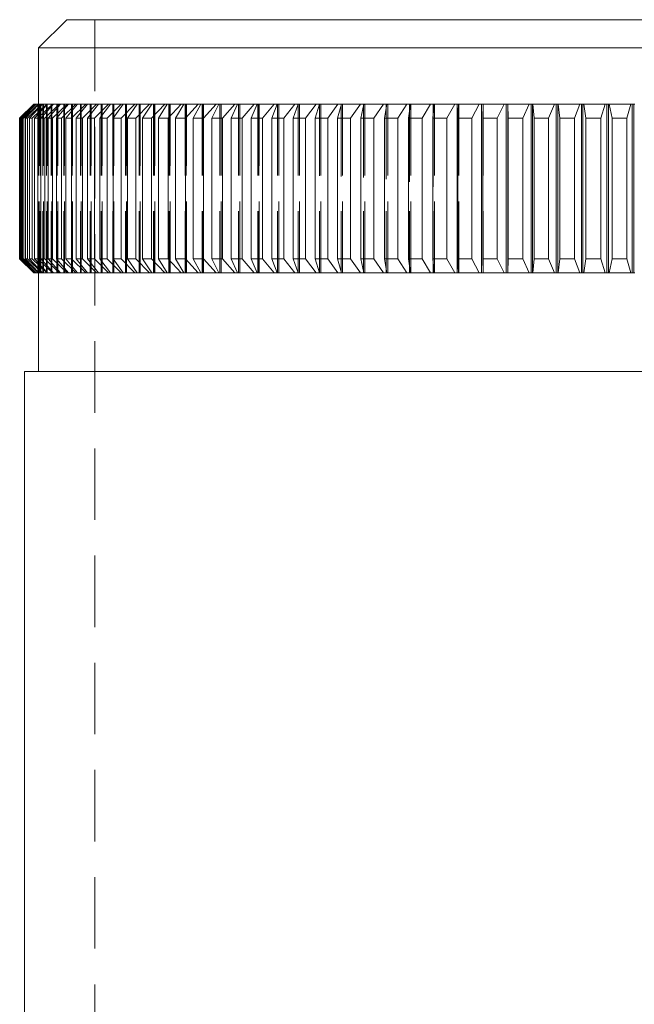
# Model space of a CAD drawing. Units: millimetres. Extents: x 10 to 584, y 10 to 410.
# Drawn here: x 78 to 100, y 232 to 267 of the extents above; entities that cross this region are included whole.
import ezdxf

# ---------------------------------------------------------------- set-up
doc = ezdxf.new("R2010")
doc.units = ezdxf.units.MM
doc.header["$LTSCALE"] = 2
doc.linetypes.add('HIDDEN', pattern=[1.905, 1.27, -0.635])

msp = doc.modelspace()

# ---------------------------------------------------------------- linework, layer by layer
at = {"color": 7, "linetype": 'Continuous', "lineweight": 15}
for p, q in [((79.37, 267.231), (78.37, 266.231)), ((79.37, 267.231), (120.57, 267.231)), ((78.37, 266.231), (78.37, 264.231)), ((121.57, 266.231), (78.37, 266.231)), ((78.196, 264.231), (77.696, 263.731)), ((77.707, 263.731), (78.212, 264.231)), ((78.218, 264.231), (77.724, 263.731)), ((77.757, 263.731), (78.266, 264.231)), ((78.278, 264.231), (77.792, 263.731)), ((77.847, 263.731), (78.359, 264.231)), ((78.376, 264.231), (77.898, 263.731)), ((77.974, 263.731), (78.489, 264.231)), ((78.512, 264.231), (78.042, 263.731)), ((78.141, 263.731), (78.657, 264.231)), ((78.196, 264.231), (78.212, 264.231)), ((78.218, 264.231), (78.212, 264.231)), ((78.218, 264.231), (78.266, 264.231)), ((78.686, 264.231), (78.225, 263.731)), ((78.278, 264.231), (78.266, 264.231)), ((78.278, 264.231), (78.359, 264.231)), ((78.346, 263.731), (78.862, 264.231)), ((78.376, 264.231), (78.359, 264.231)), ((78.376, 264.231), (78.489, 264.231)), ((78.897, 264.231), (78.447, 263.731)), ((78.512, 264.231), (78.489, 264.231)), ((78.512, 264.231), (78.657, 264.231)), ((78.588, 263.731), (79.105, 264.231)), ((78.686, 264.231), (78.657, 264.231)), ((78.686, 264.231), (78.862, 264.231)), ((79.145, 264.231), (78.706, 263.731)), ((78.897, 264.231), (78.862, 264.231)), ((78.868, 263.731), (79.384, 264.231)), ((78.897, 264.231), (79.105, 264.231)), ((79.43, 264.231), (79.002, 263.731)), ((79.145, 264.231), (79.105, 264.231)), ((79.145, 264.231), (79.384, 264.231)), ((79.186, 263.731), (79.699, 264.231)), ((79.75, 264.231), (79.336, 263.731)), ((79.43, 264.231), (79.384, 264.231)), ((79.43, 264.231), (79.699, 264.231)), ((79.539, 263.731), (80.05, 264.231)), ((79.75, 264.231), (79.699, 264.231)), ((80.107, 264.231), (79.705, 263.731)), ((79.75, 264.231), (80.05, 264.231)), ((79.929, 263.731), (80.435, 264.231)), ((80.107, 264.231), (80.05, 264.231)), ((80.107, 264.231), (80.435, 264.231)), ((80.498, 264.231), (80.11, 263.731)), ((80.353, 263.731), (80.855, 264.231)), ((80.498, 264.231), (80.435, 264.231)), ((80.498, 264.231), (80.855, 264.231)), ((80.923, 264.231), (80.55, 263.731)), ((80.813, 263.731), (81.309, 264.231)), ((80.923, 264.231), (80.855, 264.231)), ((80.923, 264.231), (81.309, 264.231)), ((81.381, 264.231), (81.024, 263.731)), ((81.305, 263.731), (81.795, 264.231)), ((81.381, 264.231), (81.309, 264.231)), ((81.381, 264.231), (81.795, 264.231)), ((81.872, 264.231), (81.531, 263.731)), ((81.872, 264.231), (81.795, 264.231)), ((81.831, 263.731), (82.313, 264.231)), ((81.872, 264.231), (82.313, 264.231)), ((82.395, 264.231), (82.07, 263.731)), ((82.395, 264.231), (82.313, 264.231)), ((82.388, 263.731), (82.862, 264.231)), ((82.395, 264.231), (82.862, 264.231)), ((82.949, 264.231), (82.641, 263.731)), ((82.949, 264.231), (82.862, 264.231)), ((82.949, 264.231), (83.441, 264.231)), ((82.976, 263.731), (83.441, 264.231)), ((83.533, 264.231), (83.242, 263.731)), ((83.533, 264.231), (83.441, 264.231)), ((83.533, 264.231), (84.049, 264.231)), ((83.594, 263.731), (84.049, 264.231)), ((84.145, 264.231), (83.873, 263.731)), ((84.145, 264.231), (84.049, 264.231)), ((84.145, 264.231), (84.685, 264.231)), ((84.241, 263.731), (84.685, 264.231)), ((84.785, 264.231), (84.532, 263.731)), ((84.785, 264.231), (84.685, 264.231)), ((84.785, 264.231), (85.348, 264.231)), ((84.915, 263.731), (85.348, 264.231)), ((85.452, 264.231), (85.218, 263.731)), ((85.452, 264.231), (85.348, 264.231)), ((85.452, 264.231), (86.037, 264.231)), ((85.616, 263.731), (86.037, 264.231)), ((86.144, 264.231), (85.929, 263.731)), ((86.144, 264.231), (86.037, 264.231)), ((86.144, 264.231), (86.75, 264.231)), ((86.341, 263.731), (86.75, 264.231)), ((86.861, 264.231), (86.666, 263.731)), ((86.861, 264.231), (86.75, 264.231)), ((86.861, 264.231), (87.486, 264.231)), ((87.091, 263.731), (87.486, 264.231)), ((87.601, 264.231), (87.426, 263.731)), ((87.601, 264.231), (87.486, 264.231)), ((87.601, 264.231), (88.244, 264.231)), ((87.863, 263.731), (88.244, 264.231)), ((88.362, 264.231), (88.207, 263.731)), ((88.36, 264.231), (88.244, 264.231)), ((88.362, 264.231), (88.36, 264.231)), ((88.362, 264.231), (89.022, 264.231)), ((88.657, 263.731), (89.022, 264.231)), ((89.144, 264.231), (89.01, 263.731)), ((89.134, 264.231), (89.022, 264.231)), ((89.143, 264.231), (89.134, 264.231)), ((89.144, 264.231), (89.82, 264.231)), ((89.471, 263.731), (89.82, 264.231)), ((89.927, 264.231), (89.82, 264.231)), ((89.944, 264.231), (89.831, 263.731)), ((89.944, 264.231), (89.927, 264.231)), ((89.944, 264.231), (90.636, 264.231)), ((90.302, 263.731), (90.636, 264.231)), ((90.738, 264.231), (90.636, 264.231)), ((90.762, 264.231), (90.671, 263.731)), ((90.762, 264.231), (90.738, 264.231)), ((90.762, 264.231), (91.468, 264.231)), ((91.151, 263.731), (91.468, 264.231)), ((91.565, 264.231), (91.468, 264.231)), ((91.597, 264.231), (91.527, 263.731)), ((91.597, 264.231), (91.565, 264.231)), ((91.597, 264.231), (92.315, 264.231)), ((92.015, 263.731), (92.315, 264.231)), ((92.406, 264.231), (92.315, 264.231)), ((92.446, 264.231), (92.397, 263.731)), ((92.441, 264.231), (92.406, 264.231)), ((92.446, 264.231), (92.441, 264.231)), ((92.446, 264.231), (93.175, 264.231)), ((92.894, 263.731), (93.175, 264.231)), ((93.261, 264.231), (93.175, 264.231)), ((93.261, 264.231), (93.261, 258.231)), ((93.296, 264.231), (93.261, 264.231)), ((93.308, 264.231), (93.281, 263.731)), ((93.308, 264.231), (93.296, 264.231)), ((93.308, 264.231), (94.047, 264.231)), ((93.784, 263.731), (94.047, 264.231)), ((94.128, 264.231), (94.047, 264.231)), ((94.128, 264.231), (94.128, 258.231)), ((94.162, 264.231), (94.128, 264.231)), ((94.182, 264.231), (94.162, 264.231)), ((94.182, 264.231), (94.177, 263.731)), ((94.182, 264.231), (94.93, 264.231)), ((94.686, 263.731), (94.93, 264.231)), ((95.005, 264.231), (94.93, 264.231)), ((95.005, 264.231), (95.005, 258.231)), ((95.038, 264.231), (95.005, 264.231)), ((95.061, 264.231), (95.038, 264.231)), ((95.061, 264.231), (95.061, 258.231)), ((95.066, 264.231), (95.061, 264.231)), ((95.066, 264.231), (95.082, 263.731)), ((95.066, 264.231), (95.822, 264.231)), ((95.597, 263.731), (95.822, 264.231)), ((95.89, 264.231), (95.822, 264.231)), ((95.89, 264.231), (95.89, 258.231)), ((95.923, 264.231), (95.89, 264.231)), ((95.947, 264.231), (95.923, 264.231)), ((95.947, 264.231), (95.947, 258.231)), ((95.959, 264.231), (95.947, 264.231)), ((95.959, 264.231), (95.997, 263.731)), ((95.959, 264.231), (96.72, 264.231)), ((96.515, 263.731), (96.72, 264.231)), ((96.783, 264.231), (96.72, 264.231)), ((96.783, 264.231), (96.783, 258.231)), ((96.815, 264.231), (96.783, 264.231)), ((96.84, 264.231), (96.815, 264.231)), ((96.84, 264.231), (96.84, 258.231)), ((96.859, 264.231), (96.84, 264.231)), ((96.859, 264.231), (96.918, 263.731)), ((96.859, 264.231), (97.625, 264.231)), ((97.44, 263.731), (97.625, 264.231)), ((97.681, 264.231), (97.625, 264.231)), ((97.681, 264.231), (97.681, 258.231)), ((97.713, 264.231), (97.681, 264.231)), ((97.739, 264.231), (97.713, 264.231)), ((97.739, 264.231), (97.739, 258.231)), ((97.764, 264.231), (97.739, 264.231)), ((97.764, 264.231), (97.845, 263.731)), ((97.764, 264.231), (98.533, 264.231)), ((98.369, 263.731), (98.533, 264.231)), ((98.584, 264.231), (98.533, 264.231)), ((98.584, 264.231), (98.584, 258.231)), ((98.614, 264.231), (98.584, 264.231)), ((98.642, 264.231), (98.614, 264.231)), ((98.642, 264.231), (98.642, 258.231)), ((98.673, 264.231), (98.642, 264.231)), ((98.673, 264.231), (98.775, 263.731)), ((98.673, 264.231), (99.445, 264.231)), ((99.3, 263.731), (99.445, 264.231)), ((99.489, 264.231), (99.445, 264.231)), ((99.489, 264.231), (99.489, 258.231)), ((99.518, 264.231), (99.489, 264.231)), ((99.547, 264.231), (99.518, 264.231)), ((99.547, 264.231), (99.547, 258.231)), ((99.584, 264.231), (99.547, 264.231)), ((77.707, 263.731), (77.696, 263.731)), ((77.696, 263.731), (77.696, 258.731)), ((77.707, 263.731), (77.707, 258.731)), ((77.757, 263.731), (77.724, 263.731)), ((77.724, 263.731), (77.724, 258.731)), ((77.757, 263.731), (77.757, 258.731)), ((77.847, 263.731), (77.792, 263.731)), ((77.792, 263.731), (77.792, 258.731)), ((77.847, 263.731), (77.847, 258.731)), ((77.974, 263.731), (77.898, 263.731)), ((77.898, 263.731), (77.898, 258.731)), ((77.974, 263.731), (77.974, 258.731)), ((78.141, 263.731), (78.042, 263.731)), ((78.042, 263.731), (78.042, 258.731)), ((78.141, 263.731), (78.141, 258.731)), ((78.346, 263.731), (78.225, 263.731)), ((78.225, 263.731), (78.225, 258.731)), ((78.346, 263.731), (78.346, 258.731)), ((78.588, 263.731), (78.447, 263.731)), ((78.447, 263.731), (78.447, 258.731)), ((78.588, 263.731), (78.588, 258.731)), ((78.868, 263.731), (78.706, 263.731)), ((78.706, 263.731), (78.706, 258.731)), ((78.868, 263.731), (78.868, 258.731)), ((79.186, 263.731), (79.002, 263.731)), ((79.002, 263.731), (79.002, 258.731)), ((79.186, 263.731), (79.186, 258.731)), ((79.539, 263.731), (79.336, 263.731)), ((79.336, 263.731), (79.336, 258.731)), ((79.539, 263.731), (79.539, 258.731)), ((79.929, 263.731), (79.705, 263.731)), ((79.705, 263.731), (79.705, 258.731)), ((79.929, 263.731), (79.929, 258.731)), ((80.353, 263.731), (80.11, 263.731)), ((80.11, 263.731), (80.11, 258.731)), ((80.353, 263.731), (80.353, 258.731)), ((80.813, 263.731), (80.55, 263.731)), ((80.55, 263.731), (80.55, 258.731)), ((80.813, 263.731), (80.813, 258.731)), ((81.305, 263.731), (81.024, 263.731)), ((81.024, 263.731), (81.024, 258.731)), ((81.305, 263.731), (81.305, 258.731)), ((81.831, 263.731), (81.531, 263.731)), ((81.531, 263.731), (81.531, 258.731)), ((81.831, 263.731), (81.831, 258.731)), ((82.388, 263.731), (82.07, 263.731)), ((82.07, 263.731), (82.07, 258.731)), ((82.388, 263.731), (82.388, 258.731)), ((82.976, 263.731), (82.641, 263.731)), ((82.641, 263.731), (82.641, 258.731)), ((82.976, 263.731), (82.976, 258.731)), ((83.594, 263.731), (83.242, 263.731)), ((83.242, 263.731), (83.242, 258.731)), ((83.594, 263.731), (83.594, 258.731)), ((84.241, 263.731), (83.873, 263.731)), ((83.873, 263.731), (83.873, 258.731)), ((84.241, 263.731), (84.241, 258.731)), ((84.915, 263.731), (84.532, 263.731)), ((84.532, 263.731), (84.532, 258.731)), ((84.915, 263.731), (84.915, 258.731)), ((85.616, 263.731), (85.218, 263.731)), ((85.218, 263.731), (85.218, 258.731)), ((85.616, 263.731), (85.616, 258.731)), ((86.341, 263.731), (85.929, 263.731)), ((85.929, 263.731), (85.929, 258.731)), ((86.341, 263.731), (86.341, 258.731)), ((87.091, 263.731), (86.666, 263.731)), ((86.666, 263.731), (86.666, 258.731)), ((87.091, 263.731), (87.091, 258.731)), ((87.863, 263.731), (87.426, 263.731)), ((87.426, 263.731), (87.426, 258.731)), ((87.863, 263.731), (87.863, 258.731)), ((88.657, 263.731), (88.207, 263.731)), ((88.207, 263.731), (88.207, 258.731)), ((88.657, 263.731), (88.657, 258.731)), ((89.471, 263.731), (89.01, 263.731)), ((89.01, 263.731), (89.01, 258.731)), ((89.471, 263.731), (89.471, 258.731)), ((90.302, 263.731), (89.831, 263.731)), ((89.831, 263.731), (89.831, 258.731)), ((90.302, 263.731), (90.302, 258.731)), ((91.151, 263.731), (90.671, 263.731)), ((90.671, 263.731), (90.671, 258.731)), ((91.151, 263.731), (91.151, 258.731)), ((92.015, 263.731), (91.527, 263.731)), ((91.527, 263.731), (91.527, 258.731)), ((92.015, 263.731), (92.015, 258.731)), ((92.894, 263.731), (92.397, 263.731)), ((92.397, 263.731), (92.397, 258.731)), ((92.894, 263.731), (92.894, 258.731)), ((93.784, 263.731), (93.281, 263.731)), ((93.281, 263.731), (93.281, 258.731)), ((93.784, 263.731), (93.784, 258.731)), ((94.686, 263.731), (94.177, 263.731)), ((94.177, 263.731), (94.177, 258.731)), ((94.686, 263.731), (94.686, 258.731)), ((95.597, 263.731), (95.082, 263.731)), ((95.082, 263.731), (95.082, 258.731)), ((95.597, 263.731), (95.597, 258.731)), ((96.515, 263.731), (95.997, 263.731)), ((95.997, 263.731), (95.997, 258.731)), ((96.515, 263.731), (96.515, 258.731)), ((97.44, 263.731), (96.918, 263.731)), ((96.918, 263.731), (96.918, 258.731)), ((97.44, 263.731), (97.44, 258.731)), ((98.369, 263.731), (97.845, 263.731)), ((97.845, 263.731), (97.845, 258.731)), ((98.369, 263.731), (98.369, 258.731)), ((99.3, 263.731), (98.775, 263.731)), ((98.775, 263.731), (98.775, 258.731)), ((99.3, 263.731), (99.3, 258.731)), ((77.696, 258.731), (78.196, 258.231)), ((77.696, 258.731), (77.707, 258.731)), ((78.212, 258.231), (77.707, 258.731)), ((77.724, 258.731), (78.218, 258.231)), ((77.724, 258.731), (77.757, 258.731)), ((78.266, 258.231), (77.757, 258.731)), ((77.792, 258.731), (78.278, 258.231)), ((77.792, 258.731), (77.847, 258.731)), ((78.359, 258.231), (77.847, 258.731)), ((77.898, 258.731), (78.376, 258.231)), ((77.898, 258.731), (77.974, 258.731)), ((78.489, 258.231), (77.974, 258.731)), ((78.042, 258.731), (78.512, 258.231)), ((78.042, 258.731), (78.141, 258.731)), ((78.657, 258.231), (78.141, 258.731)), ((78.225, 258.731), (78.686, 258.231)), ((78.225, 258.731), (78.346, 258.731)), ((78.862, 258.231), (78.346, 258.731)), ((78.447, 258.731), (78.588, 258.731)), ((78.447, 258.731), (78.897, 258.231)), ((79.105, 258.231), (78.588, 258.731)), ((78.706, 258.731), (78.868, 258.731)), ((78.706, 258.731), (79.145, 258.231)), ((79.384, 258.231), (78.868, 258.731)), ((79.002, 258.731), (79.186, 258.731)), ((79.002, 258.731), (79.43, 258.231)), ((79.699, 258.231), (79.186, 258.731)), ((79.336, 258.731), (79.539, 258.731)), ((79.336, 258.731), (79.75, 258.231)), ((80.05, 258.231), (79.539, 258.731)), ((79.705, 258.731), (79.929, 258.731)), ((79.705, 258.731), (80.107, 258.231)), ((80.435, 258.231), (79.929, 258.731)), ((80.11, 258.731), (80.498, 258.231)), ((80.11, 258.731), (80.353, 258.731)), ((80.855, 258.231), (80.353, 258.731)), ((80.55, 258.731), (80.813, 258.731)), ((80.55, 258.731), (80.923, 258.231)), ((81.309, 258.231), (80.813, 258.731)), ((81.024, 258.731), (81.381, 258.231)), ((81.024, 258.731), (81.305, 258.731)), ((81.795, 258.231), (81.305, 258.731)), ((81.531, 258.731), (81.831, 258.731)), ((81.531, 258.731), (81.872, 258.231)), ((82.313, 258.231), (81.831, 258.731)), ((82.07, 258.731), (82.388, 258.731)), ((82.07, 258.731), (82.395, 258.231)), ((82.862, 258.231), (82.388, 258.731)), ((82.641, 258.731), (82.949, 258.231)), ((82.641, 258.731), (82.976, 258.731)), ((83.441, 258.231), (82.976, 258.731)), ((83.242, 258.731), (83.533, 258.231)), ((83.242, 258.731), (83.594, 258.731)), ((84.049, 258.231), (83.594, 258.731)), ((83.873, 258.731), (84.241, 258.731)), ((83.873, 258.731), (84.145, 258.231)), ((84.685, 258.231), (84.241, 258.731)), ((84.532, 258.731), (84.915, 258.731)), ((84.532, 258.731), (84.785, 258.231)), ((85.348, 258.231), (84.915, 258.731)), ((85.218, 258.731), (85.616, 258.731)), ((85.218, 258.731), (85.452, 258.231)), ((86.037, 258.231), (85.616, 258.731)), ((85.929, 258.731), (86.144, 258.231)), ((85.929, 258.731), (86.341, 258.731)), ((86.75, 258.231), (86.341, 258.731)), ((86.666, 258.731), (87.091, 258.731)), ((86.666, 258.731), (86.861, 258.231)), ((87.486, 258.231), (87.091, 258.731)), ((87.426, 258.731), (87.601, 258.231)), ((87.426, 258.731), (87.863, 258.731)), ((88.244, 258.231), (87.863, 258.731)), ((88.207, 258.731), (88.657, 258.731)), ((88.207, 258.731), (88.362, 258.231)), ((89.022, 258.231), (88.657, 258.731)), ((89.01, 258.731), (89.144, 258.231)), ((89.01, 258.731), (89.471, 258.731)), ((89.82, 258.231), (89.471, 258.731)), ((89.831, 258.731), (89.944, 258.231)), ((89.831, 258.731), (90.302, 258.731)), ((90.636, 258.231), (90.302, 258.731)), ((90.671, 258.731), (90.762, 258.231)), ((90.671, 258.731), (91.151, 258.731)), ((91.468, 258.231), (91.151, 258.731)), ((91.527, 258.731), (91.597, 258.231)), ((91.527, 258.731), (92.015, 258.731)), ((92.315, 258.231), (92.015, 258.731)), ((92.397, 258.731), (92.446, 258.231)), ((92.397, 258.731), (92.894, 258.731)), ((93.175, 258.231), (92.894, 258.731)), ((93.281, 258.731), (93.784, 258.731)), ((93.281, 258.731), (93.308, 258.231)), ((94.047, 258.231), (93.784, 258.731)), ((94.177, 258.731), (94.182, 258.231)), ((94.177, 258.731), (94.686, 258.731)), ((94.93, 258.231), (94.686, 258.731)), ((95.082, 258.731), (95.066, 258.231)), ((95.082, 258.731), (95.597, 258.731)), ((95.822, 258.231), (95.597, 258.731)), ((95.997, 258.731), (95.959, 258.231)), ((95.997, 258.731), (96.515, 258.731)), ((96.72, 258.231), (96.515, 258.731)), ((96.918, 258.731), (96.859, 258.231)), ((96.918, 258.731), (97.44, 258.731)), ((97.625, 258.231), (97.44, 258.731)), ((97.845, 258.731), (97.764, 258.231)), ((97.845, 258.731), (98.369, 258.731)), ((98.533, 258.231), (98.369, 258.731)), ((98.775, 258.731), (98.673, 258.231)), ((98.775, 258.731), (99.3, 258.731)), ((99.445, 258.231), (99.3, 258.731)), ((78.212, 258.231), (78.196, 258.231)), ((78.218, 258.231), (78.212, 258.231)), ((78.266, 258.231), (78.218, 258.231)), ((78.278, 258.231), (78.266, 258.231)), ((78.359, 258.231), (78.278, 258.231)), ((78.376, 258.231), (78.359, 258.231)), ((78.37, 258.231), (78.37, 254.731)), ((78.489, 258.231), (78.376, 258.231)), ((78.512, 258.231), (78.489, 258.231)), ((78.657, 258.231), (78.512, 258.231)), ((78.686, 258.231), (78.657, 258.231)), ((78.862, 258.231), (78.686, 258.231)), ((78.897, 258.231), (78.862, 258.231)), ((79.105, 258.231), (78.897, 258.231)), ((79.145, 258.231), (79.105, 258.231)), ((79.384, 258.231), (79.145, 258.231)), ((79.43, 258.231), (79.384, 258.231)), ((79.699, 258.231), (79.43, 258.231)), ((79.75, 258.231), (79.699, 258.231)), ((80.05, 258.231), (79.75, 258.231)), ((80.107, 258.231), (80.05, 258.231)), ((80.435, 258.231), (80.107, 258.231)), ((80.498, 258.231), (80.435, 258.231)), ((80.855, 258.231), (80.498, 258.231)), ((80.923, 258.231), (80.855, 258.231)), ((81.309, 258.231), (80.923, 258.231)), ((81.381, 258.231), (81.309, 258.231)), ((81.795, 258.231), (81.381, 258.231)), ((81.872, 258.231), (81.795, 258.231)), ((82.313, 258.231), (81.872, 258.231)), ((82.395, 258.231), (82.313, 258.231)), ((82.862, 258.231), (82.395, 258.231)), ((82.949, 258.231), (82.862, 258.231)), ((83.441, 258.231), (82.949, 258.231)), ((83.533, 258.231), (83.441, 258.231)), ((84.049, 258.231), (83.533, 258.231)), ((84.145, 258.231), (84.049, 258.231)), ((84.685, 258.231), (84.145, 258.231)), ((84.785, 258.231), (84.685, 258.231)), ((85.348, 258.231), (84.785, 258.231)), ((85.452, 258.231), (85.348, 258.231)), ((86.037, 258.231), (85.452, 258.231)), ((86.144, 258.231), (86.037, 258.231)), ((86.75, 258.231), (86.144, 258.231)), ((86.861, 258.231), (86.75, 258.231)), ((87.486, 258.231), (86.861, 258.231)), ((87.601, 258.231), (87.486, 258.231)), ((88.244, 258.231), (87.601, 258.231)), ((88.36, 258.231), (88.244, 258.231)), ((88.362, 258.231), (88.36, 258.231)), ((89.022, 258.231), (88.362, 258.231)), ((89.134, 258.231), (89.022, 258.231)), ((89.144, 258.231), (89.134, 258.231)), ((89.82, 258.231), (89.144, 258.231)), ((89.927, 258.231), (89.82, 258.231)), ((89.944, 258.231), (89.927, 258.231)), ((90.636, 258.231), (89.944, 258.231)), ((90.738, 258.231), (90.636, 258.231)), ((90.762, 258.231), (90.738, 258.231)), ((91.468, 258.231), (90.762, 258.231)), ((91.565, 258.231), (91.468, 258.231)), ((91.597, 258.231), (91.565, 258.231)), ((92.315, 258.231), (91.597, 258.231)), ((92.406, 258.231), (92.315, 258.231)), ((92.441, 258.231), (92.406, 258.231)), ((92.446, 258.231), (92.441, 258.231)), ((93.175, 258.231), (92.446, 258.231)), ((93.261, 258.231), (93.175, 258.231)), ((93.296, 258.231), (93.261, 258.231)), ((93.308, 258.231), (93.296, 258.231)), ((94.047, 258.231), (93.308, 258.231)), ((94.128, 258.231), (94.047, 258.231)), ((94.162, 258.231), (94.128, 258.231)), ((94.182, 258.231), (94.162, 258.231)), ((94.93, 258.231), (94.182, 258.231)), ((95.005, 258.231), (94.93, 258.231)), ((95.038, 258.231), (95.005, 258.231)), ((95.061, 258.231), (95.038, 258.231)), ((95.066, 258.231), (95.061, 258.231)), ((95.822, 258.231), (95.066, 258.231)), ((95.89, 258.231), (95.822, 258.231)), ((95.923, 258.231), (95.89, 258.231)), ((95.947, 258.231), (95.923, 258.231)), ((95.959, 258.231), (95.947, 258.231)), ((96.72, 258.231), (95.959, 258.231)), ((96.783, 258.231), (96.72, 258.231)), ((96.815, 258.231), (96.783, 258.231)), ((96.84, 258.231), (96.815, 258.231)), ((96.859, 258.231), (96.84, 258.231)), ((97.625, 258.231), (96.859, 258.231)), ((97.681, 258.231), (97.625, 258.231)), ((97.713, 258.231), (97.681, 258.231)), ((97.739, 258.231), (97.713, 258.231)), ((97.764, 258.231), (97.739, 258.231)), ((98.533, 258.231), (97.764, 258.231)), ((98.584, 258.231), (98.533, 258.231)), ((98.614, 258.231), (98.584, 258.231)), ((98.642, 258.231), (98.614, 258.231)), ((98.673, 258.231), (98.642, 258.231)), ((99.445, 258.231), (98.673, 258.231)), ((99.489, 258.231), (99.445, 258.231)), ((99.518, 258.231), (99.489, 258.231)), ((99.547, 258.231), (99.518, 258.231)), ((99.584, 258.231), (99.547, 258.231)), ((77.87, 254.731), (77.87, 214.731)), ((77.87, 254.731), (122.07, 254.731))]:
    msp.add_line(p, q, dxfattribs=at)
at = {"color": 7, "linetype": 'HIDDEN', "lineweight": 0}
for p, q in [((80.37, 267.231), (80.37, 199.231)), ((78.348, 264.231), (78.348, 258.231)), ((78.366, 264.231), (78.366, 258.231)), ((78.368, 264.231), (78.368, 258.231)), ((78.37, 258.231), (78.37, 264.231)), ((78.389, 258.231), (78.389, 264.231)), ((78.422, 264.231), (78.422, 258.231)), ((78.426, 264.231), (78.426, 258.231)), ((78.446, 258.231), (78.446, 264.231)), ((78.515, 264.231), (78.515, 258.231)), ((78.522, 264.231), (78.522, 258.231)), ((78.541, 258.231), (78.541, 264.231)), ((78.646, 264.231), (78.646, 258.231)), ((78.656, 264.231), (78.656, 258.231)), ((78.673, 258.231), (78.673, 264.231)), ((78.815, 264.231), (78.815, 258.231)), ((78.827, 264.231), (78.827, 258.231)), ((78.843, 258.231), (78.843, 264.231)), ((79.02, 264.231), (79.02, 258.231)), ((79.035, 264.231), (79.035, 258.231)), ((79.05, 258.231), (79.05, 264.231)), ((79.263, 264.231), (79.263, 258.231)), ((79.279, 264.231), (79.279, 258.231)), ((79.294, 258.231), (79.294, 264.231)), ((79.541, 264.231), (79.541, 258.231)), ((79.56, 264.231), (79.56, 258.231)), ((79.574, 258.231), (79.574, 264.231)), ((79.856, 264.231), (79.856, 258.231)), ((79.877, 264.231), (79.877, 258.231)), ((79.889, 258.231), (79.889, 264.231)), ((80.206, 264.231), (80.206, 258.231)), ((80.229, 264.231), (80.229, 258.231)), ((80.24, 258.231), (80.24, 264.231)), ((80.59, 264.231), (80.59, 258.231)), ((80.616, 264.231), (80.616, 258.231)), ((80.626, 258.231), (80.626, 264.231)), ((81.009, 264.231), (81.009, 258.231)), ((81.037, 264.231), (81.037, 258.231)), ((81.046, 258.231), (81.046, 264.231)), ((81.461, 264.231), (81.461, 258.231)), ((81.491, 264.231), (81.491, 258.231)), ((81.499, 258.231), (81.499, 264.231)), ((81.945, 264.231), (81.945, 258.231)), ((81.977, 264.231), (81.977, 258.231)), ((81.984, 258.231), (81.984, 264.231)), ((82.461, 264.231), (82.461, 258.231)), ((82.495, 264.231), (82.495, 258.231)), ((82.501, 258.231), (82.501, 264.231)), ((83.007, 264.231), (83.007, 258.231)), ((83.043, 264.231), (83.043, 258.231)), ((83.049, 258.231), (83.049, 264.231)), ((83.584, 264.231), (83.584, 258.231)), ((83.621, 264.231), (83.621, 258.231)), ((83.627, 258.231), (83.627, 264.231)), ((84.189, 264.231), (84.189, 258.231)), ((84.228, 264.231), (84.228, 258.231)), ((84.233, 258.231), (84.233, 264.231)), ((84.821, 264.231), (84.821, 258.231)), ((84.863, 264.231), (84.863, 258.231)), ((84.867, 258.231), (84.867, 264.231)), ((85.481, 264.231), (85.481, 258.231)), ((85.524, 264.231), (85.524, 258.231)), ((85.527, 258.231), (85.527, 264.231)), ((86.166, 264.231), (86.166, 258.231)), ((86.21, 264.231), (86.21, 258.231)), ((86.213, 258.231), (86.213, 264.231)), ((86.875, 264.231), (86.875, 258.231)), ((86.921, 264.231), (86.921, 258.231)), ((86.923, 258.231), (86.923, 264.231)), ((87.607, 264.231), (87.607, 258.231)), ((87.654, 264.231), (87.654, 258.231)), ((87.656, 258.231), (87.656, 264.231)), ((88.36, 264.231), (88.36, 258.231)), ((88.36, 264.226), (88.36, 258.237)), ((88.409, 264.231), (88.409, 258.231)), ((88.411, 258.231), (88.411, 264.231)), ((89.134, 264.231), (89.134, 258.231)), ((89.134, 264.196), (89.134, 258.266)), ((89.184, 264.231), (89.184, 258.231)), ((89.185, 258.231), (89.185, 264.231)), ((89.927, 264.231), (89.927, 258.231)), ((89.927, 264.156), (89.927, 258.306)), ((89.979, 264.231), (89.979, 258.231)), ((89.979, 258.231), (89.979, 264.231)), ((90.738, 264.231), (90.738, 258.231)), ((90.738, 264.098), (90.738, 258.365)), ((90.79, 264.231), (90.79, 258.231)), ((90.791, 258.231), (90.791, 264.231)), ((91.565, 264.231), (91.565, 258.231)), ((91.565, 264.003), (91.565, 258.459)), ((91.618, 264.231), (91.618, 258.231)), ((91.618, 258.231), (91.618, 264.231)), ((92.406, 264.231), (92.406, 258.231)), ((92.461, 264.231), (92.461, 258.231)), ((92.461, 258.231), (92.461, 264.231)), ((93.261, 264.231), (93.261, 258.231)), ((93.316, 264.231), (93.316, 258.231)), ((93.316, 258.231), (93.316, 264.231)), ((94.128, 264.231), (94.128, 258.231)), ((94.184, 264.231), (94.184, 258.231)), ((95.005, 264.231), (95.005, 258.231)), ((95.061, 264.231), (95.061, 258.231)), ((95.89, 264.231), (95.89, 258.231)), ((95.947, 264.231), (95.947, 258.231)), ((96.783, 264.231), (96.783, 258.231)), ((96.84, 264.231), (96.84, 258.231)), ((97.681, 264.231), (97.681, 258.231)), ((97.739, 264.231), (97.739, 258.231)), ((98.584, 264.231), (98.584, 258.231)), ((98.642, 264.231), (98.642, 258.231)), ((99.489, 264.231), (99.489, 258.231)), ((99.547, 264.231), (99.547, 258.231)), ((92.406, 263.826), (92.406, 258.637))]:
    msp.add_line(p, q, dxfattribs=at)
at = {"color": 8, "linetype": 'Continuous', "lineweight": 15}
for p, q in [((88.36, 264.231), (88.36, 264.226)), ((89.134, 264.231), (89.134, 264.196)), ((89.927, 264.231), (89.927, 264.156)), ((90.738, 264.231), (90.738, 264.098)), ((91.565, 264.231), (91.565, 264.003)), ((92.406, 264.231), (92.406, 263.826)), ((89.927, 258.306), (89.927, 258.231)), ((90.738, 258.365), (90.738, 258.231)), ((91.565, 258.459), (91.565, 258.231)), ((92.406, 258.637), (92.406, 258.231)), ((88.36, 258.237), (88.36, 258.231)), ((89.134, 258.266), (89.134, 258.231))]:
    msp.add_line(p, q, dxfattribs=at)

doc.saveas('drawing.dxf')
